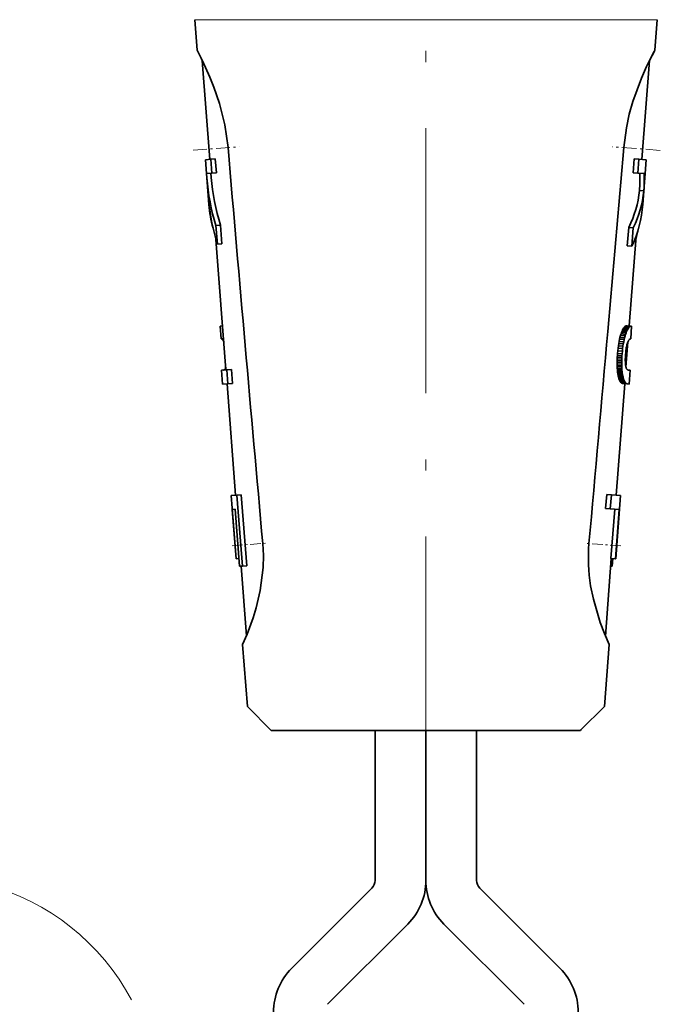
# Model space of a CAD drawing. Extents: x 8 to 406, y 8 to 280.
# Drawn here: x 187 to 216, y 169 to 213 of the extents above; entities that cross this region are included whole.
import ezdxf

# ---------------------------------------------------------------- set-up
doc = ezdxf.new("R2010")
doc.units = 0
doc.linetypes.add('DASHDOT', pattern=[18.5, 12, -3, 0.5, -3])
doc.linetypes.add('DASHSPACE', pattern=[30, 12, -18])

msp = doc.modelspace()

# ---------------------------------------------------------------- linework, layer by layer
at = {"color": 7, "linetype": 'DASHDOT', "lineweight": 13}
msp.add_line((205.021, 177.863), (205.021, 216.5), dxfattribs=at)
at = {"color": 7, "lineweight": 13, "ltscale": 0.491422}
msp.add_line((194.552, 213.28), (214.209, 213.28), dxfattribs=at)
at = {"color": 7, "lineweight": 35, "ltscale": 0.034786}
for p, q in [((194.658, 211.893), (194.552, 213.28)), ((215.384, 211.893), (215.491, 213.28))]:
    msp.add_line(p, q, dxfattribs=at)
at = {"color": 7, "lineweight": 13, "ltscale": 0.03204}
msp.add_line((214.209, 213.28), (215.491, 213.28), dxfattribs=at)
at = {"color": 7, "lineweight": 35, "ltscale": 0.003025}
msp.add_line((194.84, 211.538), (194.894, 211.429), dxfattribs=at)
at = {"color": 7, "lineweight": 35, "ltscale": 0.112248}
msp.add_line((195.238, 206.953), (194.895, 211.43), dxfattribs=at)
at = {"color": 7, "lineweight": 35, "ltscale": 0.112289}
msp.add_line((214.805, 206.953), (215.148, 211.431), dxfattribs=at)
at = {"color": 7, "linetype": 'DASHDOT', "lineweight": 13, "ltscale": 0.052298}
msp.add_line((194.482, 207.367), (196.568, 207.524), dxfattribs=at)
at = {"color": 7, "linetype": 'DASHDOT', "lineweight": 13, "ltscale": 0.054678}
msp.add_line((215.637, 207.361), (213.457, 207.525), dxfattribs=at)
at = {"color": 7, "lineweight": 35, "ltscale": 0.005126}
msp.add_line((195.483, 206.971), (195.279, 206.956), dxfattribs=at)
at = {"color": 7, "lineweight": 35, "ltscale": 0.015812}
for p, q in [((195.533, 206.341), (195.483, 206.971)), ((214.406, 206.349), (214.456, 206.979))]:
    msp.add_line(p, q, dxfattribs=at)
at = {"color": 7, "lineweight": 35, "ltscale": 0.005181}
msp.add_line((214.456, 206.979), (214.663, 206.964), dxfattribs=at)
at = {"color": 7, "lineweight": 35, "ltscale": 0.015811}
for p, q in [((214.613, 206.333), (214.663, 206.964)), ((195.087, 206.307), (195.038, 206.938)), ((195.328, 206.326), (195.279, 206.956)), ((214.956, 206.307), (215.004, 206.938)), ((195.818, 196.771), (195.77, 197.402)), ((196.058, 196.789), (196.008, 197.42)), ((196.263, 196.805), (196.213, 197.435)), ((214.225, 196.771), (214.273, 197.402)), ((213.16, 191.14), (213.211, 191.77)), ((213.37, 191.124), (213.42, 191.754))]:
    msp.add_line(p, q, dxfattribs=at)
at = {"color": 7, "lineweight": 35, "ltscale": 0.008559}
msp.add_line((214.663, 206.964), (215.004, 206.938), dxfattribs=at)
at = {"color": 7, "lineweight": 35, "ltscale": 0.006023}
msp.add_line((195.038, 206.938), (195.279, 206.956), dxfattribs=at)
at = {"color": 7, "lineweight": 35, "ltscale": 0.006053}
msp.add_line((195.328, 206.326), (195.087, 206.307), dxfattribs=at)
at = {"color": 7, "lineweight": 35, "ltscale": 0.004675}
for p, q in [((195.101, 206.121), (195.089, 206.307)), ((195.301, 206.136), (195.286, 206.322)), ((214.942, 206.121), (214.954, 206.307))]:
    msp.add_line(p, q, dxfattribs=at)
at = {"color": 7, "lineweight": 35, "ltscale": 0.030512}
for p, q in [((195.194, 204.904), (195.101, 206.121)), ((214.848, 204.904), (214.942, 206.121))]:
    msp.add_line(p, q, dxfattribs=at)
at = {"color": 7, "lineweight": 35, "ltscale": 0.005127}
for p, q in [((195.533, 206.341), (195.328, 206.326)), ((213.985, 199.314), (214.19, 199.299)), ((213.805, 196.92), (214.009, 196.905))]:
    msp.add_line(p, q, dxfattribs=at)
at = {"color": 7, "lineweight": 35, "ltscale": 0.005183}
msp.add_line((214.406, 206.349), (214.613, 206.333), dxfattribs=at)
at = {"color": 7, "lineweight": 35, "ltscale": 0.007492}
msp.add_line((214.613, 206.333), (214.912, 206.311), dxfattribs=at)
at = {"color": 7, "lineweight": 35, "ltscale": 4.35945e-05}
msp.add_line((214.956, 206.307), (214.954, 206.307), dxfattribs=at)
at = {"color": 7, "lineweight": 35, "ltscale": 0.005001}
msp.add_line((214.695, 205.542), (214.894, 205.527), dxfattribs=at)
at = {"color": 7, "lineweight": 35, "ltscale": 0.004543}
msp.add_line((195.194, 204.904), (195.184, 205.085), dxfattribs=at)
at = {"color": 7, "lineweight": 35, "ltscale": 0.005132}
msp.add_line((195.719, 203.975), (195.514, 203.959), dxfattribs=at)
at = {"color": 7, "lineweight": 35, "ltscale": 0.021435}
for p, q in [((195.582, 203.105), (195.514, 203.959)), ((195.786, 203.12), (195.719, 203.975))]:
    msp.add_line(p, q, dxfattribs=at)
at = {"color": 7, "lineweight": 35, "ltscale": 0.020864}
msp.add_line((214.142, 203.04), (214.209, 203.872), dxfattribs=at)
at = {"color": 7, "lineweight": 35, "ltscale": 0.00519}
msp.add_line((214.209, 203.872), (214.416, 203.857), dxfattribs=at)
at = {"color": 7, "lineweight": 35, "ltscale": 0.020865}
msp.add_line((214.35, 203.025), (214.416, 203.857), dxfattribs=at)
at = {"color": 7, "lineweight": 35, "ltscale": 0.102146}
msp.add_line((214.226, 199.406), (214.538, 203.48), dxfattribs=at)
at = {"color": 7, "lineweight": 35, "ltscale": 0.148241}
msp.add_line((195.969, 197.417), (195.516, 203.329), dxfattribs=at)
at = {"color": 7, "lineweight": 35, "ltscale": 0.005134}
msp.add_line((195.786, 203.12), (195.582, 203.105), dxfattribs=at)
at = {"color": 7, "lineweight": 35, "ltscale": 0.005193}
msp.add_line((214.142, 203.04), (214.35, 203.025), dxfattribs=at)
at = {"color": 7, "lineweight": 35, "ltscale": 0.002641}
msp.add_line((195.817, 199.406), (195.711, 199.398), dxfattribs=at)
at = {"color": 7, "lineweight": 35, "ltscale": 0.014264}
for p, q in [((195.711, 199.398), (195.745, 198.828)), ((214.331, 199.398), (214.298, 198.828))]:
    msp.add_line(p, q, dxfattribs=at)
at = {"color": 7, "lineweight": 35, "ltscale": 0.000797302}
msp.add_line((214.037, 199.375), (214.062, 199.395), dxfattribs=at)
at = {"color": 7, "lineweight": 35, "ltscale": 0.00068309}
msp.add_line((214.062, 199.395), (214.086, 199.408), dxfattribs=at)
at = {"color": 7, "lineweight": 35, "ltscale": 0.005088}
msp.add_line((214.062, 199.395), (214.265, 199.38), dxfattribs=at)
at = {"color": 7, "lineweight": 35, "ltscale": 0.000591463}
msp.add_line((214.086, 199.408), (214.108, 199.414), dxfattribs=at)
at = {"color": 7, "lineweight": 35, "ltscale": 0.005075}
msp.add_line((214.086, 199.408), (214.288, 199.393), dxfattribs=at)
at = {"color": 7, "lineweight": 35, "ltscale": 0.005063}
msp.add_line((214.108, 199.414), (214.31, 199.399), dxfattribs=at)
at = {"color": 7, "lineweight": 35, "ltscale": 0.000534753}
msp.add_line((214.108, 199.414), (214.13, 199.413), dxfattribs=at)
at = {"color": 7, "lineweight": 35, "ltscale": 0.005052}
msp.add_line((214.13, 199.413), (214.331, 199.398), dxfattribs=at)
at = {"color": 7, "lineweight": 35, "ltscale": 0.000788161}
msp.add_line((214.24, 199.36), (214.265, 199.38), dxfattribs=at)
at = {"color": 7, "lineweight": 35, "ltscale": 0.000672413}
msp.add_line((214.265, 199.38), (214.288, 199.393), dxfattribs=at)
at = {"color": 7, "lineweight": 35, "ltscale": 0.000580247}
msp.add_line((214.288, 199.393), (214.31, 199.399), dxfattribs=at)
at = {"color": 7, "lineweight": 35, "ltscale": 0.000522908}
msp.add_line((214.31, 199.399), (214.331, 199.398), dxfattribs=at)
at = {"color": 7, "lineweight": 35, "ltscale": 0.002079}
msp.add_line((213.812, 198.887), (213.835, 198.968), dxfattribs=at)
at = {"color": 7, "lineweight": 35, "ltscale": 0.001944}
msp.add_line((213.835, 198.968), (213.858, 199.042), dxfattribs=at)
at = {"color": 7, "lineweight": 35, "ltscale": 0.005197}
msp.add_line((213.835, 198.968), (214.042, 198.952), dxfattribs=at)
at = {"color": 7, "lineweight": 35, "ltscale": 0.001809}
msp.add_line((213.858, 199.042), (213.882, 199.11), dxfattribs=at)
at = {"color": 7, "lineweight": 35, "ltscale": 0.005187}
msp.add_line((213.858, 199.042), (214.065, 199.026), dxfattribs=at)
at = {"color": 7, "lineweight": 35, "ltscale": 0.001665}
msp.add_line((213.882, 199.11), (213.907, 199.171), dxfattribs=at)
at = {"color": 7, "lineweight": 35, "ltscale": 0.005176}
msp.add_line((213.882, 199.11), (214.089, 199.094), dxfattribs=at)
at = {"color": 7, "lineweight": 35, "ltscale": 0.001509}
for p, q in [((213.907, 199.171), (213.933, 199.226)), ((214.07, 198.196), (214.076, 198.256))]:
    msp.add_line(p, q, dxfattribs=at)
at = {"color": 7, "lineweight": 35, "ltscale": 0.005164}
msp.add_line((213.907, 199.171), (214.113, 199.156), dxfattribs=at)
at = {"color": 7, "lineweight": 35, "ltscale": 0.001357}
msp.add_line((213.933, 199.226), (213.959, 199.274), dxfattribs=at)
at = {"color": 7, "lineweight": 35, "ltscale": 0.005152}
msp.add_line((213.933, 199.226), (214.139, 199.211), dxfattribs=at)
at = {"color": 7, "lineweight": 35, "ltscale": 0.001208}
msp.add_line((213.959, 199.274), (213.985, 199.314), dxfattribs=at)
at = {"color": 7, "lineweight": 35, "ltscale": 0.00514}
msp.add_line((213.959, 199.274), (214.164, 199.258), dxfattribs=at)
at = {"color": 7, "lineweight": 35, "ltscale": 0.001064}
msp.add_line((213.985, 199.314), (214.011, 199.348), dxfattribs=at)
at = {"color": 7, "lineweight": 35, "ltscale": 0.000925735}
msp.add_line((214.011, 199.348), (214.037, 199.375), dxfattribs=at)
at = {"color": 7, "lineweight": 35, "ltscale": 0.005114}
msp.add_line((214.011, 199.348), (214.215, 199.333), dxfattribs=at)
at = {"color": 7, "lineweight": 35, "ltscale": 0.002077}
msp.add_line((214.02, 198.872), (214.042, 198.952), dxfattribs=at)
at = {"color": 7, "lineweight": 35, "ltscale": 0.005101}
msp.add_line((214.037, 199.375), (214.24, 199.36), dxfattribs=at)
at = {"color": 7, "lineweight": 35, "ltscale": 0.001941}
msp.add_line((214.042, 198.952), (214.065, 199.026), dxfattribs=at)
at = {"color": 7, "lineweight": 35, "ltscale": 0.001807}
msp.add_line((214.065, 199.026), (214.089, 199.094), dxfattribs=at)
at = {"color": 7, "lineweight": 35, "ltscale": 0.001661}
msp.add_line((214.089, 199.094), (214.113, 199.156), dxfattribs=at)
at = {"color": 7, "lineweight": 35, "ltscale": 0.001505}
msp.add_line((214.113, 199.156), (214.139, 199.211), dxfattribs=at)
at = {"color": 7, "lineweight": 35, "ltscale": 0.001352}
msp.add_line((214.139, 199.211), (214.164, 199.258), dxfattribs=at)
at = {"color": 7, "lineweight": 35, "ltscale": 0.001202}
msp.add_line((214.164, 199.258), (214.19, 199.299), dxfattribs=at)
at = {"color": 7, "lineweight": 35, "ltscale": 0.001056}
msp.add_line((214.19, 199.299), (214.215, 199.333), dxfattribs=at)
at = {"color": 7, "lineweight": 35, "ltscale": 0.000917389}
msp.add_line((214.215, 199.333), (214.24, 199.36), dxfattribs=at)
at = {"color": 7, "lineweight": 35, "ltscale": 0.002902}
msp.add_line((195.86, 198.837), (195.745, 198.828), dxfattribs=at)
at = {"color": 7, "lineweight": 35, "ltscale": 0.000403516}
for p, q in [((195.76, 198.823), (195.745, 198.828)), ((214.283, 198.823), (214.298, 198.828))]:
    msp.add_line(p, q, dxfattribs=at)
at = {"color": 7, "lineweight": 35, "ltscale": 0.002529}
msp.add_line((195.861, 198.831), (195.76, 198.823), dxfattribs=at)
at = {"color": 7, "lineweight": 35, "ltscale": 0.000443622}
for p, q in [((195.776, 198.815), (195.76, 198.823)), ((214.267, 198.815), (214.283, 198.823))]:
    msp.add_line(p, q, dxfattribs=at)
at = {"color": 7, "lineweight": 35, "ltscale": 0.002153}
msp.add_line((195.862, 198.822), (195.776, 198.815), dxfattribs=at)
at = {"color": 7, "lineweight": 35, "ltscale": 0.000488859}
for p, q in [((195.792, 198.804), (195.776, 198.815)), ((214.251, 198.804), (214.267, 198.815))]:
    msp.add_line(p, q, dxfattribs=at)
at = {"color": 7, "lineweight": 35, "ltscale": 0.001778}
msp.add_line((195.862, 198.809), (195.792, 198.804), dxfattribs=at)
at = {"color": 7, "lineweight": 35, "ltscale": 0.000538877}
msp.add_line((195.807, 198.789), (195.792, 198.804), dxfattribs=at)
at = {"color": 7, "lineweight": 35, "ltscale": 0.00141}
msp.add_line((195.864, 198.793), (195.807, 198.789), dxfattribs=at)
at = {"color": 7, "lineweight": 35, "ltscale": 0.000593047}
for p, q in [((195.823, 198.771), (195.807, 198.789)), ((214.22, 198.771), (214.235, 198.789))]:
    msp.add_line(p, q, dxfattribs=at)
at = {"color": 7, "lineweight": 35, "ltscale": 0.001054}
msp.add_line((195.865, 198.775), (195.823, 198.771), dxfattribs=at)
at = {"color": 7, "lineweight": 35, "ltscale": 0.000650336}
msp.add_line((195.838, 198.75), (195.823, 198.771), dxfattribs=at)
at = {"color": 7, "lineweight": 35, "ltscale": 0.000713443}
msp.add_line((195.867, 198.753), (195.838, 198.75), dxfattribs=at)
at = {"color": 7, "lineweight": 35, "ltscale": 0.000709763}
for p, q in [((195.853, 198.726), (195.838, 198.75)), ((214.19, 198.726), (214.204, 198.75))]:
    msp.add_line(p, q, dxfattribs=at)
at = {"color": 7, "lineweight": 35, "ltscale": 0.000393658}
msp.add_line((195.869, 198.727), (195.853, 198.726), dxfattribs=at)
at = {"color": 7, "lineweight": 35, "ltscale": 0.000772655}
for p, q in [((195.867, 198.699), (195.853, 198.726)), ((214.176, 198.699), (214.19, 198.726))]:
    msp.add_line(p, q, dxfattribs=at)
at = {"color": 7, "lineweight": 35, "ltscale": 0.000306501}
msp.add_line((195.872, 198.687), (195.867, 198.699), dxfattribs=at)
at = {"color": 7, "lineweight": 35, "ltscale": 0.002782}
msp.add_line((213.723, 198.396), (213.738, 198.507), dxfattribs=at)
at = {"color": 7, "lineweight": 35, "ltscale": 0.002638}
for p, q in [((213.738, 198.507), (213.754, 198.611)), ((213.946, 198.491), (213.963, 198.595))]:
    msp.add_line(p, q, dxfattribs=at)
at = {"color": 7, "lineweight": 35, "ltscale": 0.005234}
msp.add_line((213.738, 198.507), (213.946, 198.491), dxfattribs=at)
at = {"color": 7, "lineweight": 35, "ltscale": 0.002496}
msp.add_line((213.754, 198.611), (213.772, 198.709), dxfattribs=at)
at = {"color": 7, "lineweight": 35, "ltscale": 0.005229}
msp.add_line((213.754, 198.611), (213.963, 198.595), dxfattribs=at)
at = {"color": 7, "lineweight": 35, "ltscale": 0.002356}
msp.add_line((213.772, 198.709), (213.791, 198.801), dxfattribs=at)
at = {"color": 7, "lineweight": 35, "ltscale": 0.005223}
msp.add_line((213.772, 198.709), (213.98, 198.693), dxfattribs=at)
at = {"color": 7, "lineweight": 35, "ltscale": 0.002216}
msp.add_line((213.791, 198.801), (213.812, 198.887), dxfattribs=at)
at = {"color": 7, "lineweight": 35, "ltscale": 0.005215}
msp.add_line((213.791, 198.801), (213.999, 198.786), dxfattribs=at)
at = {"color": 7, "lineweight": 35, "ltscale": 0.005206}
msp.add_line((213.812, 198.887), (214.02, 198.872), dxfattribs=at)
at = {"color": 7, "lineweight": 35, "ltscale": 0.002781}
for p, q in [((213.932, 198.381), (213.946, 198.491)), ((195.969, 197.417), (195.858, 197.409))]:
    msp.add_line(p, q, dxfattribs=at)
at = {"color": 7, "lineweight": 35, "ltscale": 0.002495}
msp.add_line((213.963, 198.595), (213.98, 198.693), dxfattribs=at)
at = {"color": 7, "lineweight": 35, "ltscale": 0.002355}
msp.add_line((213.98, 198.693), (213.999, 198.786), dxfattribs=at)
at = {"color": 7, "lineweight": 35, "ltscale": 0.002215}
msp.add_line((213.999, 198.786), (214.02, 198.872), dxfattribs=at)
at = {"color": 7, "lineweight": 35, "ltscale": 0.028797}
msp.add_line((214.083, 197.539), (214.171, 198.687), dxfattribs=at)
at = {"color": 7, "lineweight": 35, "ltscale": 0.001168}
msp.add_line((214.108, 198.468), (214.118, 198.514), dxfattribs=at)
at = {"color": 7, "lineweight": 35, "ltscale": 0.001103}
msp.add_line((214.118, 198.514), (214.128, 198.556), dxfattribs=at)
at = {"color": 7, "lineweight": 35, "ltscale": 0.001037}
msp.add_line((214.128, 198.556), (214.139, 198.596), dxfattribs=at)
at = {"color": 7, "lineweight": 35, "ltscale": 0.000972194}
msp.add_line((214.139, 198.596), (214.15, 198.634), dxfattribs=at)
at = {"color": 7, "lineweight": 35, "ltscale": 0.000905069}
msp.add_line((214.15, 198.634), (214.163, 198.668), dxfattribs=at)
at = {"color": 7, "lineweight": 35, "ltscale": 0.000837797}
msp.add_line((214.163, 198.668), (214.176, 198.699), dxfattribs=at)
at = {"color": 7, "lineweight": 35, "ltscale": 0.000650112}
msp.add_line((214.204, 198.75), (214.22, 198.771), dxfattribs=at)
at = {"color": 7, "lineweight": 35, "ltscale": 0.000539158}
msp.add_line((214.235, 198.789), (214.251, 198.804), dxfattribs=at)
at = {"color": 7, "lineweight": 35, "ltscale": 0.002037}
for p, q in [((213.693, 198.074), (213.688, 197.993)), ((213.902, 198.058), (213.897, 197.977))]:
    msp.add_line(p, q, dxfattribs=at)
at = {"color": 7, "lineweight": 35, "ltscale": 0.002092}
for p, q in [((213.693, 198.074), (213.699, 198.158)), ((213.902, 198.058), (213.908, 198.142))]:
    msp.add_line(p, q, dxfattribs=at)
at = {"color": 7, "lineweight": 35, "ltscale": 0.005241}
for p, q in [((213.693, 198.074), (213.902, 198.058)), ((213.699, 198.158), (213.908, 198.142)), ((213.688, 197.993), (213.897, 197.977))]:
    msp.add_line(p, q, dxfattribs=at)
at = {"color": 7, "lineweight": 35, "ltscale": 0.003072}
for p, q in [((213.699, 198.158), (213.71, 198.28)), ((213.908, 198.142), (213.919, 198.264))]:
    msp.add_line(p, q, dxfattribs=at)
at = {"color": 7, "lineweight": 35, "ltscale": 0.002927}
msp.add_line((213.71, 198.28), (213.723, 198.396), dxfattribs=at)
at = {"color": 7, "lineweight": 35, "ltscale": 0.00524}
msp.add_line((213.71, 198.28), (213.919, 198.264), dxfattribs=at)
at = {"color": 7, "lineweight": 35, "ltscale": 0.005237}
for p, q in [((213.723, 198.396), (213.932, 198.381)), ((213.682, 197.836), (213.891, 197.821))]:
    msp.add_line(p, q, dxfattribs=at)
at = {"color": 7, "lineweight": 35, "ltscale": 0.002926}
msp.add_line((213.919, 198.264), (213.932, 198.381), dxfattribs=at)
at = {"color": 7, "lineweight": 35, "ltscale": 0.001108}
msp.add_line((214.058, 198.041), (214.056, 197.997), dxfattribs=at)
at = {"color": 7, "lineweight": 35, "ltscale": 0.001141}
msp.add_line((214.061, 198.087), (214.058, 198.041), dxfattribs=at)
at = {"color": 7, "lineweight": 35, "ltscale": 0.001174}
msp.add_line((214.064, 198.133), (214.061, 198.087), dxfattribs=at)
at = {"color": 7, "lineweight": 35, "ltscale": 0.001578}
msp.add_line((214.064, 198.133), (214.07, 198.196), dxfattribs=at)
at = {"color": 7, "lineweight": 35, "ltscale": 0.00144}
msp.add_line((214.076, 198.256), (214.083, 198.313), dxfattribs=at)
at = {"color": 7, "lineweight": 35, "ltscale": 0.001372}
msp.add_line((214.083, 198.313), (214.09, 198.368), dxfattribs=at)
at = {"color": 7, "lineweight": 35, "ltscale": 0.001303}
msp.add_line((214.09, 198.368), (214.099, 198.419), dxfattribs=at)
at = {"color": 7, "lineweight": 35, "ltscale": 0.001236}
msp.add_line((214.099, 198.419), (214.108, 198.468), dxfattribs=at)
at = {"color": 7, "lineweight": 35, "ltscale": 0.001876}
for p, q in [((213.682, 197.836), (213.681, 197.761)), ((213.891, 197.821), (213.89, 197.746))]:
    msp.add_line(p, q, dxfattribs=at)
at = {"color": 7, "lineweight": 35, "ltscale": 0.001824}
msp.add_line((213.681, 197.761), (213.681, 197.688), dxfattribs=at)
at = {"color": 7, "lineweight": 35, "ltscale": 0.005235}
msp.add_line((213.681, 197.761), (213.89, 197.746), dxfattribs=at)
at = {"color": 7, "lineweight": 35, "ltscale": 0.001772}
for p, q in [((213.681, 197.688), (213.683, 197.617)), ((213.89, 197.673), (213.891, 197.602))]:
    msp.add_line(p, q, dxfattribs=at)
at = {"color": 7, "lineweight": 35, "ltscale": 0.005232}
msp.add_line((213.681, 197.688), (213.89, 197.673), dxfattribs=at)
at = {"color": 7, "lineweight": 35, "ltscale": 0.00193}
for p, q in [((213.685, 197.913), (213.682, 197.836)), ((213.894, 197.898), (213.891, 197.821))]:
    msp.add_line(p, q, dxfattribs=at)
at = {"color": 7, "lineweight": 35, "ltscale": 0.00172}
msp.add_line((213.683, 197.617), (213.685, 197.549), dxfattribs=at)
at = {"color": 7, "lineweight": 35, "ltscale": 0.005228}
msp.add_line((213.683, 197.617), (213.891, 197.602), dxfattribs=at)
at = {"color": 7, "lineweight": 35, "ltscale": 0.001983}
for p, q in [((213.688, 197.993), (213.685, 197.913)), ((213.897, 197.977), (213.894, 197.898))]:
    msp.add_line(p, q, dxfattribs=at)
at = {"color": 7, "lineweight": 35, "ltscale": 0.005239}
msp.add_line((213.685, 197.913), (213.894, 197.898), dxfattribs=at)
at = {"color": 7, "lineweight": 35, "ltscale": 0.001823}
msp.add_line((213.89, 197.746), (213.89, 197.673), dxfattribs=at)
at = {"color": 7, "lineweight": 35, "ltscale": 0.001719}
msp.add_line((213.891, 197.602), (213.893, 197.533), dxfattribs=at)
at = {"color": 7, "lineweight": 35, "ltscale": 0.001045}
msp.add_line((214.054, 197.954), (214.053, 197.912), dxfattribs=at)
at = {"color": 7, "lineweight": 35, "ltscale": 0.001012}
msp.add_line((214.053, 197.912), (214.053, 197.871), dxfattribs=at)
at = {"color": 7, "lineweight": 35, "ltscale": 0.000981167}
msp.add_line((214.053, 197.871), (214.053, 197.832), dxfattribs=at)
at = {"color": 7, "lineweight": 35, "ltscale": 0.000950117}
msp.add_line((214.053, 197.832), (214.054, 197.794), dxfattribs=at)
at = {"color": 7, "lineweight": 35, "ltscale": 0.001076}
msp.add_line((214.056, 197.997), (214.054, 197.954), dxfattribs=at)
at = {"color": 7, "lineweight": 35, "ltscale": 0.000919324}
msp.add_line((214.054, 197.794), (214.056, 197.757), dxfattribs=at)
at = {"color": 7, "lineweight": 35, "ltscale": 0.000887246}
msp.add_line((214.056, 197.757), (214.058, 197.722), dxfattribs=at)
at = {"color": 7, "lineweight": 35, "ltscale": 0.000847002}
msp.add_line((214.058, 197.722), (214.06, 197.688), dxfattribs=at)
at = {"color": 7, "lineweight": 35, "ltscale": 0.000794765}
msp.add_line((214.06, 197.688), (214.063, 197.656), dxfattribs=at)
at = {"color": 7, "lineweight": 35, "ltscale": 0.000742872}
msp.add_line((214.063, 197.656), (214.067, 197.627), dxfattribs=at)
at = {"color": 7, "lineweight": 35, "ltscale": 0.000692045}
msp.add_line((214.067, 197.627), (214.071, 197.6), dxfattribs=at)
at = {"color": 7, "lineweight": 35, "ltscale": 0.000641001}
msp.add_line((214.071, 197.6), (214.075, 197.574), dxfattribs=at)
at = {"color": 7, "lineweight": 35, "ltscale": 0.005974}
msp.add_line((196.008, 197.42), (195.77, 197.402), dxfattribs=at)
at = {"color": 7, "lineweight": 35, "ltscale": 0.000269906}
msp.add_line((195.858, 197.409), (195.848, 197.408), dxfattribs=at)
at = {"color": 7, "lineweight": 35, "ltscale": 0.000274977}
msp.add_line((195.869, 197.412), (195.858, 197.409), dxfattribs=at)
at = {"color": 7, "lineweight": 35, "ltscale": 0.00251}
msp.add_line((195.969, 197.419), (195.869, 197.412), dxfattribs=at)
at = {"color": 7, "lineweight": 35, "ltscale": 0.000281028}
for p, q in [((195.879, 197.416), (195.869, 197.412)), ((214.163, 197.416), (214.174, 197.412))]:
    msp.add_line(p, q, dxfattribs=at)
at = {"color": 7, "lineweight": 35, "ltscale": 0.002241}
msp.add_line((195.969, 197.423), (195.879, 197.416), dxfattribs=at)
at = {"color": 7, "lineweight": 35, "ltscale": 0.000288019}
msp.add_line((195.89, 197.421), (195.879, 197.416), dxfattribs=at)
at = {"color": 7, "lineweight": 35, "ltscale": 0.000296879}
msp.add_line((195.899, 197.428), (195.89, 197.421), dxfattribs=at)
at = {"color": 7, "lineweight": 35, "ltscale": 0.001977}
msp.add_line((195.968, 197.427), (195.89, 197.421), dxfattribs=at)
at = {"color": 7, "lineweight": 35, "ltscale": 0.000306733}
msp.add_line((195.909, 197.436), (195.899, 197.428), dxfattribs=at)
at = {"color": 7, "lineweight": 35, "ltscale": 0.001718}
msp.add_line((195.968, 197.433), (195.899, 197.428), dxfattribs=at)
at = {"color": 7, "lineweight": 35, "ltscale": 0.000318888}
for p, q in [((195.918, 197.445), (195.909, 197.436)), ((214.125, 197.445), (214.134, 197.436))]:
    msp.add_line(p, q, dxfattribs=at)
at = {"color": 7, "lineweight": 35, "ltscale": 0.001469}
msp.add_line((195.967, 197.44), (195.909, 197.436), dxfattribs=at)
at = {"color": 7, "lineweight": 35, "ltscale": 0.000331603}
for p, q in [((195.926, 197.455), (195.918, 197.445)), ((214.117, 197.455), (214.125, 197.445))]:
    msp.add_line(p, q, dxfattribs=at)
at = {"color": 7, "lineweight": 35, "ltscale": 0.001231}
msp.add_line((195.967, 197.449), (195.918, 197.445), dxfattribs=at)
at = {"color": 7, "lineweight": 35, "ltscale": 0.000347701}
msp.add_line((195.933, 197.467), (195.926, 197.455), dxfattribs=at)
at = {"color": 7, "lineweight": 35, "ltscale": 0.001006}
msp.add_line((195.966, 197.458), (195.926, 197.455), dxfattribs=at)
at = {"color": 7, "lineweight": 35, "ltscale": 0.000364968}
msp.add_line((195.94, 197.48), (195.933, 197.467), dxfattribs=at)
at = {"color": 7, "lineweight": 35, "ltscale": 0.000796066}
msp.add_line((195.965, 197.469), (195.933, 197.467), dxfattribs=at)
at = {"color": 7, "lineweight": 35, "ltscale": 0.000397061}
msp.add_line((195.946, 197.495), (195.94, 197.48), dxfattribs=at)
at = {"color": 7, "lineweight": 35, "ltscale": 0.000602879}
msp.add_line((195.964, 197.482), (195.94, 197.48), dxfattribs=at)
at = {"color": 7, "lineweight": 35, "ltscale": 0.00044373}
msp.add_line((195.952, 197.511), (195.946, 197.495), dxfattribs=at)
at = {"color": 7, "lineweight": 35, "ltscale": 0.00042002}
msp.add_line((195.963, 197.496), (195.946, 197.495), dxfattribs=at)
at = {"color": 7, "lineweight": 35, "ltscale": 0.000491928}
for p, q in [((195.958, 197.53), (195.952, 197.511)), ((214.085, 197.53), (214.09, 197.511))]:
    msp.add_line(p, q, dxfattribs=at)
at = {"color": 7, "lineweight": 35, "ltscale": 0.000220664}
msp.add_line((195.96, 197.539), (195.958, 197.53), dxfattribs=at)
at = {"color": 7, "lineweight": 35, "ltscale": 0.005135}
msp.add_line((196.213, 197.435), (196.008, 197.42), dxfattribs=at)
at = {"color": 7, "lineweight": 35, "ltscale": 0.001669}
msp.add_line((213.685, 197.549), (213.689, 197.482), dxfattribs=at)
at = {"color": 7, "lineweight": 35, "ltscale": 0.005224}
msp.add_line((213.685, 197.549), (213.893, 197.533), dxfattribs=at)
at = {"color": 7, "lineweight": 35, "ltscale": 0.001619}
msp.add_line((213.689, 197.482), (213.693, 197.417), dxfattribs=at)
at = {"color": 7, "lineweight": 35, "ltscale": 0.005219}
msp.add_line((213.689, 197.482), (213.897, 197.466), dxfattribs=at)
at = {"color": 7, "lineweight": 35, "ltscale": 0.001552}
msp.add_line((213.693, 197.417), (213.699, 197.356), dxfattribs=at)
at = {"color": 7, "lineweight": 35, "ltscale": 0.005213}
msp.add_line((213.693, 197.417), (213.901, 197.402), dxfattribs=at)
at = {"color": 7, "lineweight": 35, "ltscale": 0.001473}
msp.add_line((213.699, 197.356), (213.706, 197.297), dxfattribs=at)
at = {"color": 7, "lineweight": 35, "ltscale": 0.005207}
msp.add_line((213.699, 197.356), (213.907, 197.34), dxfattribs=at)
at = {"color": 7, "lineweight": 35, "ltscale": 0.001393}
msp.add_line((213.706, 197.297), (213.714, 197.242), dxfattribs=at)
at = {"color": 7, "lineweight": 35, "ltscale": 0.0052}
msp.add_line((213.706, 197.297), (213.913, 197.282), dxfattribs=at)
at = {"color": 7, "lineweight": 35, "ltscale": 0.001314}
msp.add_line((213.714, 197.242), (213.722, 197.19), dxfattribs=at)
at = {"color": 7, "lineweight": 35, "ltscale": 0.005194}
msp.add_line((213.714, 197.242), (213.921, 197.226), dxfattribs=at)
at = {"color": 7, "lineweight": 35, "ltscale": 0.001237}
msp.add_line((213.722, 197.19), (213.732, 197.142), dxfattribs=at)
at = {"color": 7, "lineweight": 35, "ltscale": 0.005186}
msp.add_line((213.722, 197.19), (213.929, 197.175), dxfattribs=at)
at = {"color": 7, "lineweight": 35, "ltscale": 0.001668}
msp.add_line((213.893, 197.533), (213.897, 197.466), dxfattribs=at)
at = {"color": 7, "lineweight": 35, "ltscale": 0.001618}
msp.add_line((213.897, 197.466), (213.901, 197.402), dxfattribs=at)
at = {"color": 7, "lineweight": 35, "ltscale": 0.001551}
msp.add_line((213.901, 197.402), (213.907, 197.34), dxfattribs=at)
at = {"color": 7, "lineweight": 35, "ltscale": 0.001472}
msp.add_line((213.907, 197.34), (213.913, 197.282), dxfattribs=at)
at = {"color": 7, "lineweight": 35, "ltscale": 0.001391}
msp.add_line((213.913, 197.282), (213.921, 197.226), dxfattribs=at)
at = {"color": 7, "lineweight": 35, "ltscale": 0.001313}
msp.add_line((213.921, 197.226), (213.929, 197.175), dxfattribs=at)
at = {"color": 7, "lineweight": 35, "ltscale": 0.001234}
msp.add_line((213.929, 197.175), (213.939, 197.126), dxfattribs=at)
at = {"color": 7, "lineweight": 35, "ltscale": 0.000591099}
msp.add_line((214.075, 197.574), (214.08, 197.551), dxfattribs=at)
at = {"color": 7, "lineweight": 35, "ltscale": 0.000540325}
msp.add_line((214.08, 197.551), (214.085, 197.53), dxfattribs=at)
at = {"color": 7, "lineweight": 35, "ltscale": 0.000443856}
msp.add_line((214.09, 197.511), (214.096, 197.495), dxfattribs=at)
at = {"color": 7, "lineweight": 35, "ltscale": 0.000396912}
msp.add_line((214.096, 197.495), (214.102, 197.48), dxfattribs=at)
at = {"color": 7, "lineweight": 35, "ltscale": 0.000365144}
msp.add_line((214.102, 197.48), (214.109, 197.467), dxfattribs=at)
at = {"color": 7, "lineweight": 35, "ltscale": 0.000347495}
msp.add_line((214.109, 197.467), (214.117, 197.455), dxfattribs=at)
at = {"color": 7, "lineweight": 35, "ltscale": 0.000307025}
msp.add_line((214.134, 197.436), (214.143, 197.428), dxfattribs=at)
at = {"color": 7, "lineweight": 35, "ltscale": 0.000296562}
msp.add_line((214.143, 197.428), (214.153, 197.421), dxfattribs=at)
at = {"color": 7, "lineweight": 35, "ltscale": 0.000288357}
msp.add_line((214.153, 197.421), (214.163, 197.416), dxfattribs=at)
at = {"color": 7, "lineweight": 35, "ltscale": 0.000274608}
msp.add_line((214.174, 197.412), (214.184, 197.409), dxfattribs=at)
at = {"color": 7, "lineweight": 35, "ltscale": 0.000270284}
msp.add_line((214.184, 197.409), (214.195, 197.408), dxfattribs=at)
at = {"color": 7, "lineweight": 35, "ltscale": 0.001949}
msp.add_line((214.273, 197.402), (214.195, 197.408), dxfattribs=at)
at = {"color": 7, "lineweight": 35, "ltscale": 0.006006}
msp.add_line((196.058, 196.789), (195.818, 196.771), dxfattribs=at)
at = {"color": 7, "lineweight": 35, "ltscale": 0.126576}
for p, q in [((196.405, 191.738), (196.018, 196.786)), ((213.638, 191.738), (214.025, 196.786))]:
    msp.add_line(p, q, dxfattribs=at)
at = {"color": 7, "lineweight": 35, "ltscale": 0.005136}
for p, q in [((196.263, 196.805), (196.058, 196.789)), ((213.791, 196.949), (213.996, 196.934))]:
    msp.add_line(p, q, dxfattribs=at)
at = {"color": 7, "lineweight": 35, "ltscale": 0.001159}
msp.add_line((213.732, 197.142), (213.742, 197.096), dxfattribs=at)
at = {"color": 7, "lineweight": 35, "ltscale": 0.005179}
msp.add_line((213.732, 197.142), (213.939, 197.126), dxfattribs=at)
at = {"color": 7, "lineweight": 35, "ltscale": 0.001083}
msp.add_line((213.742, 197.096), (213.754, 197.055), dxfattribs=at)
at = {"color": 7, "lineweight": 35, "ltscale": 0.005171}
msp.add_line((213.742, 197.096), (213.949, 197.081), dxfattribs=at)
at = {"color": 7, "lineweight": 35, "ltscale": 0.001007}
msp.add_line((213.754, 197.055), (213.766, 197.016), dxfattribs=at)
at = {"color": 7, "lineweight": 35, "ltscale": 0.005163}
msp.add_line((213.754, 197.055), (213.96, 197.039), dxfattribs=at)
at = {"color": 7, "lineweight": 35, "ltscale": 0.000933039}
msp.add_line((213.766, 197.016), (213.778, 196.981), dxfattribs=at)
at = {"color": 7, "lineweight": 35, "ltscale": 0.005154}
msp.add_line((213.766, 197.016), (213.971, 197.001), dxfattribs=at)
at = {"color": 7, "lineweight": 35, "ltscale": 0.000859018}
msp.add_line((213.778, 196.981), (213.791, 196.949), dxfattribs=at)
at = {"color": 7, "lineweight": 35, "ltscale": 0.005145}
msp.add_line((213.778, 196.981), (213.983, 196.965), dxfattribs=at)
at = {"color": 7, "lineweight": 35, "ltscale": 0.000796097}
msp.add_line((213.791, 196.949), (213.805, 196.92), dxfattribs=at)
at = {"color": 7, "lineweight": 35, "ltscale": 0.000743328}
msp.add_line((213.805, 196.92), (213.82, 196.895), dxfattribs=at)
at = {"color": 7, "lineweight": 35, "ltscale": 0.00069194}
msp.add_line((213.82, 196.895), (213.835, 196.872), dxfattribs=at)
at = {"color": 7, "lineweight": 35, "ltscale": 0.005118}
msp.add_line((213.82, 196.895), (214.024, 196.879), dxfattribs=at)
at = {"color": 7, "lineweight": 35, "ltscale": 0.000642584}
msp.add_line((213.835, 196.872), (213.851, 196.852), dxfattribs=at)
at = {"color": 7, "lineweight": 35, "ltscale": 0.005109}
msp.add_line((213.835, 196.872), (214.039, 196.856), dxfattribs=at)
at = {"color": 7, "lineweight": 35, "ltscale": 0.000595487}
msp.add_line((213.851, 196.852), (213.868, 196.834), dxfattribs=at)
at = {"color": 7, "lineweight": 35, "ltscale": 0.005099}
msp.add_line((213.851, 196.852), (214.054, 196.836), dxfattribs=at)
at = {"color": 7, "lineweight": 35, "ltscale": 0.000550221}
msp.add_line((213.868, 196.834), (213.884, 196.82), dxfattribs=at)
at = {"color": 7, "lineweight": 35, "ltscale": 0.005089}
msp.add_line((213.868, 196.834), (214.07, 196.819), dxfattribs=at)
at = {"color": 7, "lineweight": 35, "ltscale": 0.000507556}
msp.add_line((213.884, 196.82), (213.901, 196.809), dxfattribs=at)
at = {"color": 7, "lineweight": 35, "ltscale": 0.005079}
msp.add_line((213.884, 196.82), (214.087, 196.805), dxfattribs=at)
at = {"color": 7, "lineweight": 35, "ltscale": 0.000468147}
msp.add_line((213.901, 196.809), (213.918, 196.8), dxfattribs=at)
at = {"color": 7, "lineweight": 35, "ltscale": 0.005069}
msp.add_line((213.901, 196.809), (214.103, 196.793), dxfattribs=at)
at = {"color": 7, "lineweight": 35, "ltscale": 0.000432113}
msp.add_line((213.918, 196.8), (213.934, 196.794), dxfattribs=at)
at = {"color": 7, "lineweight": 35, "ltscale": 0.005059}
msp.add_line((213.918, 196.8), (214.119, 196.785), dxfattribs=at)
at = {"color": 7, "lineweight": 35, "ltscale": 0.000402619}
msp.add_line((213.934, 196.794), (213.95, 196.792), dxfattribs=at)
at = {"color": 7, "lineweight": 35, "ltscale": 0.00505}
msp.add_line((213.934, 196.794), (214.135, 196.779), dxfattribs=at)
at = {"color": 7, "lineweight": 35, "ltscale": 0.001156}
msp.add_line((213.939, 197.126), (213.949, 197.081), dxfattribs=at)
at = {"color": 7, "lineweight": 35, "ltscale": 0.001081}
msp.add_line((213.949, 197.081), (213.96, 197.039), dxfattribs=at)
at = {"color": 7, "lineweight": 35, "ltscale": 0.005041}
msp.add_line((213.95, 196.792), (214.151, 196.777), dxfattribs=at)
at = {"color": 7, "lineweight": 35, "ltscale": 0.001004}
msp.add_line((213.96, 197.039), (213.971, 197.001), dxfattribs=at)
at = {"color": 7, "lineweight": 35, "ltscale": 0.00092941}
msp.add_line((213.971, 197.001), (213.983, 196.965), dxfattribs=at)
at = {"color": 7, "lineweight": 35, "ltscale": 0.000855005}
msp.add_line((213.983, 196.965), (213.996, 196.934), dxfattribs=at)
at = {"color": 7, "lineweight": 35, "ltscale": 0.000791475}
msp.add_line((213.996, 196.934), (214.009, 196.905), dxfattribs=at)
at = {"color": 7, "lineweight": 35, "ltscale": 0.000738179}
msp.add_line((214.009, 196.905), (214.024, 196.879), dxfattribs=at)
at = {"color": 7, "lineweight": 35, "ltscale": 0.000686032}
msp.add_line((214.024, 196.879), (214.039, 196.856), dxfattribs=at)
at = {"color": 7, "lineweight": 35, "ltscale": 0.000635852}
msp.add_line((214.039, 196.856), (214.054, 196.836), dxfattribs=at)
at = {"color": 7, "lineweight": 35, "ltscale": 0.00058813}
msp.add_line((214.054, 196.836), (214.07, 196.819), dxfattribs=at)
at = {"color": 7, "lineweight": 35, "ltscale": 0.000542233}
msp.add_line((214.07, 196.819), (214.087, 196.805), dxfattribs=at)
at = {"color": 7, "lineweight": 35, "ltscale": 0.000498958}
msp.add_line((214.087, 196.805), (214.103, 196.793), dxfattribs=at)
at = {"color": 7, "lineweight": 35, "ltscale": 0.000459327}
msp.add_line((214.103, 196.793), (214.119, 196.785), dxfattribs=at)
at = {"color": 7, "lineweight": 35, "ltscale": 0.000423568}
msp.add_line((214.119, 196.785), (214.135, 196.779), dxfattribs=at)
at = {"color": 7, "lineweight": 35, "ltscale": 0.000393464}
msp.add_line((214.135, 196.779), (214.151, 196.777), dxfattribs=at)
at = {"color": 7, "lineweight": 35, "ltscale": 0.001844}
msp.add_line((214.225, 196.771), (214.151, 196.777), dxfattribs=at)
at = {"color": 7, "lineweight": 35, "ltscale": 0.006277}
msp.add_line((196.205, 191.723), (196.456, 191.742), dxfattribs=at)
at = {"color": 7, "lineweight": 35, "ltscale": 0.071884}
for p, q in [((196.425, 188.856), (196.205, 191.723)), ((213.617, 188.856), (213.837, 191.723))]:
    msp.add_line(p, q, dxfattribs=at)
at = {"color": 7, "lineweight": 35, "ltscale": 0.005149}
msp.add_line((196.661, 191.757), (196.456, 191.742), dxfattribs=at)
at = {"color": 7, "lineweight": 35, "ltscale": 0.080606}
msp.add_line((196.71, 188.527), (196.456, 191.742), dxfattribs=at)
at = {"color": 7, "lineweight": 35, "ltscale": 0.080605}
msp.add_line((196.915, 188.543), (196.661, 191.757), dxfattribs=at)
at = {"color": 7, "lineweight": 35, "ltscale": 0.005254}
msp.add_line((213.211, 191.77), (213.42, 191.754), dxfattribs=at)
at = {"color": 7, "lineweight": 35, "ltscale": 0.010453}
msp.add_line((213.42, 191.754), (213.837, 191.723), dxfattribs=at)
at = {"color": 7, "lineweight": 35, "ltscale": 0.003342}
msp.add_line((196.387, 191.102), (196.254, 191.092), dxfattribs=at)
at = {"color": 7, "lineweight": 35, "ltscale": 0.056073}
for p, q in [((196.425, 188.856), (196.254, 191.092)), ((213.402, 188.872), (213.574, 191.108)), ((213.602, 188.857), (213.774, 191.093))]:
    msp.add_line(p, q, dxfattribs=at)
at = {"color": 7, "lineweight": 35, "ltscale": 0.064794}
msp.add_line((196.588, 188.518), (196.387, 191.102), dxfattribs=at)
at = {"color": 7, "lineweight": 35, "ltscale": 0.005257}
msp.add_line((213.16, 191.14), (213.37, 191.124), dxfattribs=at)
at = {"color": 7, "lineweight": 35, "ltscale": 0.010135}
msp.add_line((213.37, 191.124), (213.774, 191.093), dxfattribs=at)
at = {"color": 7, "linetype": 'DASHDOT', "lineweight": 13, "ltscale": 0.040167}
msp.add_line((196.242, 189.448), (197.844, 189.569), dxfattribs=at)
at = {"color": 7, "linetype": 'DASHDOT', "lineweight": 13, "ltscale": 0.040247}
msp.add_line((213.851, 189.445), (212.245, 189.565), dxfattribs=at)
at = {"color": 7, "lineweight": 35, "ltscale": 0.00341}
msp.add_line((196.561, 188.866), (196.425, 188.856), dxfattribs=at)
at = {"color": 7, "lineweight": 35, "ltscale": 0.088077}
msp.add_line((213.149, 185.358), (213.418, 188.871), dxfattribs=at)
at = {"color": 7, "lineweight": 35, "ltscale": 0.005009}
msp.add_line((213.402, 188.872), (213.602, 188.857), dxfattribs=at)
at = {"color": 7, "lineweight": 35, "ltscale": 0.008721}
msp.add_line((213.454, 188.518), (213.481, 188.866), dxfattribs=at)
at = {"color": 7, "lineweight": 35, "ltscale": 0.000386345}
msp.add_line((213.602, 188.857), (213.617, 188.856), dxfattribs=at)
at = {"color": 7, "lineweight": 35, "ltscale": 0.003039}
msp.add_line((196.71, 188.527), (196.588, 188.518), dxfattribs=at)
at = {"color": 7, "lineweight": 35, "ltscale": 0.079102}
msp.add_line((196.893, 185.368), (196.651, 188.523), dxfattribs=at)
at = {"color": 7, "lineweight": 35, "ltscale": 0.005159}
msp.add_line((196.915, 188.543), (196.71, 188.527), dxfattribs=at)
at = {"color": 7, "lineweight": 35, "ltscale": 0.001576}
msp.add_line((213.391, 188.523), (213.454, 188.518), dxfattribs=at)
at = {"color": 7, "lineweight": 35, "ltscale": 0.070348}
for p, q in [((196.938, 182.166), (196.723, 184.972)), ((213.104, 182.166), (213.32, 184.972))]:
    msp.add_line(p, q, dxfattribs=at)
at = {"color": 7, "lineweight": 35, "ltscale": 0.038292}
msp.add_line((196.938, 182.166), (198.021, 181.083), dxfattribs=at)
at = {"color": 7, "lineweight": 35, "ltscale": 0.037509}
msp.add_line((212.044, 181.105), (213.104, 182.166), dxfattribs=at)
at = {"color": 7, "lineweight": 35, "ltscale": 0.000783055}
msp.add_line((212.044, 181.105), (212.021, 181.083), dxfattribs=at)
at = {"color": 7, "lineweight": 35, "ltscale": 0.35}
msp.add_line((198.021, 181.083), (212.021, 181.083), dxfattribs=at)
at = {"color": 7, "lineweight": 35, "ltscale": 0.169823}
for p, q in [((202.721, 181.083), (202.721, 174.29)), ((205.021, 174.29), (205.021, 181.083)), ((205.021, 181.083), (205.021, 174.29)), ((207.321, 174.29), (207.321, 181.083))]:
    msp.add_line(p, q, dxfattribs=at)
at = {"color": 7, "lineweight": 35, "ltscale": 0.128462}
for p, q in [((202.575, 173.937), (198.941, 170.303)), ((207.468, 173.937), (211.101, 170.303)), ((204.201, 172.31), (200.568, 168.677)), ((205.841, 172.31), (209.475, 168.677))]:
    msp.add_line(p, q, dxfattribs=at)
at = {"color": 7, "lineweight": 35}
for points in [[(196.063, 207.486), (195.917, 208.51), (195.671, 209.482), (195.417, 210.226), (195.237, 210.675), (194.901, 211.414), (194.658, 211.893)], [(215.148, 211.427), (215.384, 211.892), (215.351, 211.829), (215.02, 211.16), (214.787, 210.633), (214.401, 209.579), (214.235, 208.993), (214.101, 208.38), (213.979, 207.486)], [(197.635, 189.553), (197.663, 189.003), (197.652, 188.459), (197.521, 187.42), (197.337, 186.643), (197.196, 186.182), (196.922, 185.439), (196.723, 184.972)], [(213.15, 185.368), (213.32, 184.972), (213.316, 184.979), (213.104, 185.48), (212.919, 185.972), (212.606, 187.025), (212.483, 187.636)]]:
    msp.add_lwpolyline(points, dxfattribs=at)
for centre, radius, start, end in [((4770.657, 599.18), 4591.332, 184.893948, 185.118593), ((-5152.343, 667.855), 5386.033, 355.007758, 355.096675), ((204.806, 206.855), 9.732, 184.3265, 197.3094), ((204.805, 206.855), 9.532, 184.324, 197.5849), ((204.385, 206.148), 10.328, 356.64, 0.9882), ((204.375, 206.149), 10.538, 356.6192, 0.8803), ((209.845, 206.05), 4.877, 333.4811, 354.0259), ((209.949, 206.042), 4.972, 333.9348, 354.0636), ((205.416, 206.11), 10.284, 185.7191, 196.9933), ((200.501, 205.311), 5.322, 184.3837, 196.0293), ((209.494, 205.32), 5.37, 334.6998, 355.5573), ((204.752, 206.079), 10.155, 344.2889, 347.2695), ((-3809.174, 550.393), 4037.738, 354.872809, 355.009643), ((219.945, 188.89), 7.566, 174.9729, 189.5412), ((202.221, 174.29), 0.5, 315, 360), ((202.221, 174.29), 2.8, 315, 360), ((207.821, 174.29), 2.8, 180, 225), ((207.821, 174.29), 0.5, 180, 225), ((200.921, 168.323), 2.8, 135, 180), ((209.121, 168.323), 2.8, 0, 45)]:
    msp.add_arc(centre, radius, start, end, dxfattribs=at)
at = {"color": 6, "linetype": 'DASHSPACE', "lineweight": 13}
for start, end in [(28, 122.3855), (293.6144, 28)]:
    msp.add_arc((182.421, 163.948), 10.5, start, end, dxfattribs=at)

doc.saveas('drawing.dxf')
